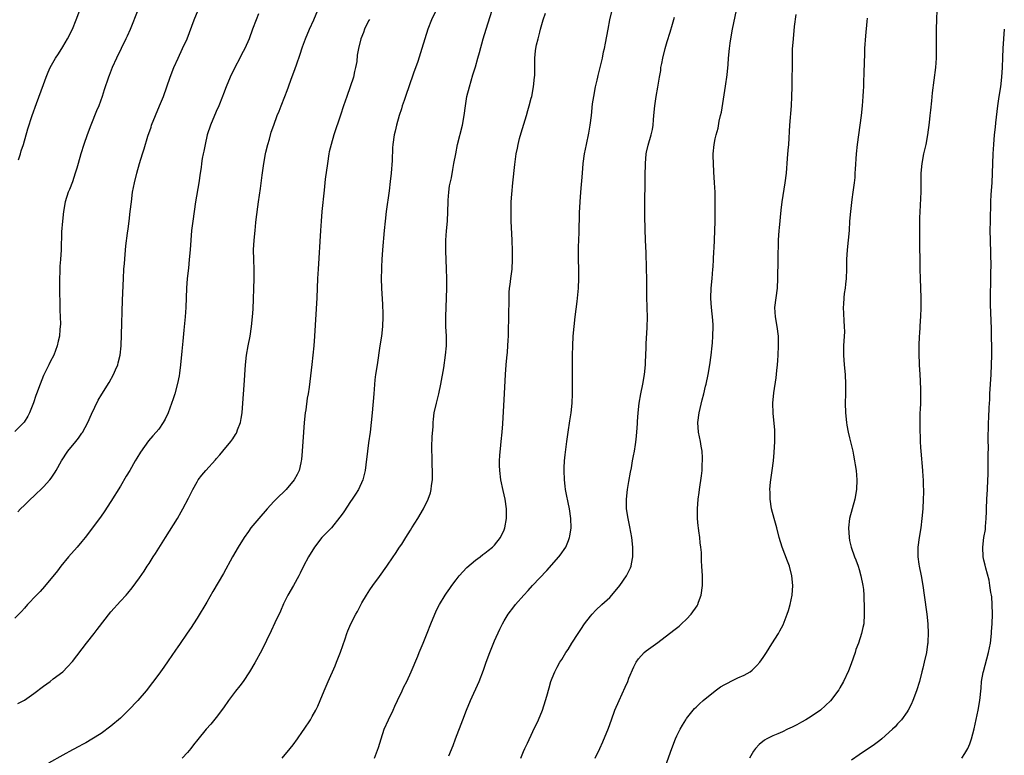
# Model space of a CAD drawing. Units: inches. Extents: x 2631000 to 2634000, y 1449000 to 1452000.
# Drawn here: x 2632906 to 2633111, y 1450312 to 1450465 of the extents above; entities that cross this region are included whole.
import ezdxf

# ---------------------------------------------------------------- set-up
doc = ezdxf.new("R2010")
doc.units = ezdxf.units.IN
doc.header["$MEASUREMENT"] = 0
doc.layers.add('LD26311449_10ft', color=123, linetype='Continuous')

msp = doc.modelspace()

# ---------------------------------------------------------------- linework, layer by layer
at = {"layer": 'LD26311449_10ft'}
for points, elevation in [([(2632993.77, 1450469), (2632991.88, 1450465), (2632991.1, 1450463), (2632990.47, 1450461), (2632989.87, 1450459), (2632989, 1450456.27), (2632988.14, 1450453.86), (2632987.14, 1450451), (2632986.6, 1450449.4), (2632986.15, 1450448.15), (2632985.77, 1450447), (2632985.59, 1450446.41), (2632985.1, 1450445), (2632984.54, 1450443), (2632984.27, 1450441.73), (2632984.09, 1450441), (2632983.81, 1450439), (2632983.76, 1450438.24), (2632983.65, 1450435.65), (2632983.43, 1450433), (2632983.24, 1450431.24), (2632983, 1450429.29), (2632982.43, 1450425), (2632982.2, 1450423), (2632982.01, 1450421), (2632981.65, 1450417), (2632981.5, 1450415), (2632981.43, 1450413.43), (2632981.41, 1450413), (2632981.4, 1450411), (2632981.47, 1450409), (2632981.63, 1450405.63), (2632981.68, 1450403.68), (2632981.69, 1450403), (2632981.62, 1450401), (2632981.41, 1450399), (2632981.12, 1450397), (2632980.5, 1450393), (2632980.21, 1450391), (2632980.08, 1450389.92), (2632979.81, 1450387), (2632979.48, 1450383), (2632979.28, 1450381), (2632979.04, 1450378.96), (2632978.72, 1450376.72), (2632978.5, 1450375), (2632978.19, 1450372.19), (2632978.02, 1450371), (2632977.52, 1450369), (2632976.61, 1450367), (2632975.99, 1450366.01), (2632975.33, 1450365), (2632975, 1450364.54), (2632973.61, 1450362.39), (2632973, 1450361.57), (2632972.77, 1450361.23), (2632971, 1450359.05), (2632970, 1450358), (2632969.02, 1450357), (2632967.44, 1450355), (2632966.21, 1450353), (2632965.16, 1450351), (2632964.46, 1450349.54), (2632964.18, 1450349), (2632963.09, 1450347), (2632961.94, 1450345), (2632961, 1450343.16), (2632960.35, 1450341.65), (2632959.2, 1450339.2), (2632958.45, 1450337.55), (2632956.47, 1450333.53), (2632955, 1450330.84), (2632953.91, 1450329), (2632952.57, 1450327), (2632951.9, 1450326.1), (2632951, 1450324.96), (2632949.54, 1450323), (2632948.49, 1450321.51), (2632947, 1450319.5), (2632945.89, 1450318.11), (2632944.91, 1450317), (2632943.12, 1450314.88), (2632942.24, 1450313.76), (2632941.71, 1450313), (2632941, 1450312.18), (2632939.92, 1450311)], 10210), ([(2633097.24, 1450469), (2633097.03, 1450463), (2633097.03, 1450461), (2633097.05, 1450459), (2633097.04, 1450457), (2633096.9, 1450455), (2633096.24, 1450449.76), (2633096.1, 1450448.1), (2633095.85, 1450446.15), (2633095.75, 1450445), (2633095.59, 1450443.59), (2633095.26, 1450441), (2633094.88, 1450439), (2633094.41, 1450437), (2633094.03, 1450435), (2633093.86, 1450433), (2633093.85, 1450431), (2633093.82, 1450429.82), (2633093.83, 1450429), (2633093.76, 1450427.76), (2633093.73, 1450426.27), (2633093.66, 1450425), (2633093.6, 1450423.6), (2633093.56, 1450421.56), (2633093.57, 1450419.57), (2633093.65, 1450413), (2633093.69, 1450411), (2633093.82, 1450407), (2633093.84, 1450405), (2633093.78, 1450403), (2633093.72, 1450402.28), (2633093.58, 1450399.58), (2633093.53, 1450399), (2633093.46, 1450397), (2633093.45, 1450395.45), (2633093.5, 1450393), (2633093.61, 1450391), (2633093.7, 1450389.7), (2633093.78, 1450387.78), (2633093.79, 1450387), (2633093.75, 1450386.25), (2633093.75, 1450385), (2633093.72, 1450383.72), (2633093.67, 1450383), (2633093.64, 1450381), (2633093.66, 1450379), (2633093.69, 1450378.31), (2633093.72, 1450377), (2633093.77, 1450375.77), (2633093.82, 1450375), (2633094.17, 1450371), (2633094.24, 1450369.76), (2633094.31, 1450369), (2633094.34, 1450368.34), (2633094.38, 1450366.38), (2633094.35, 1450365), (2633094.24, 1450363), (2633094.07, 1450361), (2633093.83, 1450359), (2633093.51, 1450357), (2633093.25, 1450355), (2633093.23, 1450353), (2633093.42, 1450351.42), (2633093.49, 1450351), (2633093.89, 1450349), (2633094.27, 1450347), (2633094.57, 1450345), (2633095.13, 1450341), (2633095.32, 1450339), (2633095.38, 1450337), (2633095.33, 1450335.33), (2633095.3, 1450335), (2633095.25, 1450334.75), (2633095.03, 1450333), (2633094.57, 1450331), (2633094.24, 1450329.76), (2633094.07, 1450329), (2633093.55, 1450327), (2633092.98, 1450325.02), (2633092.19, 1450323), (2633091.84, 1450322.16), (2633091.21, 1450321), (2633091, 1450320.65), (2633089.81, 1450319), (2633089.43, 1450318.57), (2633089, 1450318.13), (2633088.47, 1450317.53), (2633087.93, 1450317), (2633085.72, 1450315), (2633085.32, 1450314.68), (2633084.19, 1450313.81), (2633081, 1450311.69), (2633079.43, 1450310.57)], 10290), ([(2632930.65, 1450467), (2632929.03, 1450462.97), (2632928.43, 1450461.57), (2632928.16, 1450461), (2632926.19, 1450457), (2632925.3, 1450455), (2632924.66, 1450453.34), (2632924.51, 1450453), (2632923.63, 1450450.37), (2632923.23, 1450449), (2632922.49, 1450447), (2632922.04, 1450445.96), (2632920.82, 1450443), (2632920.08, 1450441), (2632919.39, 1450439), (2632918.75, 1450437), (2632918.18, 1450435), (2632917.94, 1450434.06), (2632917.61, 1450433), (2632917, 1450431.21), (2632916.41, 1450429.59), (2632916.15, 1450429), (2632915.51, 1450427), (2632915.12, 1450425), (2632914.91, 1450423), (2632914.77, 1450420.77), (2632914.66, 1450417), (2632914.54, 1450415), (2632914.42, 1450413.58), (2632914.39, 1450413), (2632914.39, 1450412.39), (2632914.32, 1450411), (2632914.3, 1450409.7), (2632914.42, 1450404.42), (2632914.48, 1450403), (2632914.5, 1450401.5), (2632914.48, 1450401), (2632914.41, 1450400.41), (2632914.29, 1450399), (2632914.07, 1450397.93), (2632913.85, 1450397), (2632913.11, 1450395), (2632912.38, 1450393.62), (2632912.1, 1450393), (2632911, 1450390.8), (2632910.26, 1450389), (2632909.54, 1450387), (2632909.41, 1450386.59), (2632908.9, 1450385.1), (2632908.08, 1450383), (2632907.72, 1450382.28), (2632906.92, 1450381.08), (2632905, 1450379.1)], 10160), ([(2632955.78, 1450466.22), (2632955.31, 1450465), (2632954.58, 1450463), (2632953.82, 1450461), (2632952.93, 1450459), (2632952.27, 1450457.73), (2632951.91, 1450457), (2632950.85, 1450455), (2632949.9, 1450453), (2632949.06, 1450451), (2632948.49, 1450449.51), (2632948.3, 1450449), (2632947.51, 1450447), (2632947, 1450445.84), (2632945.8, 1450443), (2632945.12, 1450441), (2632944.65, 1450439), (2632944.4, 1450437.6), (2632944.26, 1450437), (2632944.08, 1450436.08), (2632943.92, 1450435), (2632943.82, 1450434.18), (2632943.63, 1450433), (2632943.33, 1450431), (2632942.67, 1450427), (2632942.36, 1450425), (2632942.09, 1450423), (2632941.86, 1450421), (2632941.7, 1450419), (2632941.56, 1450417), (2632941.38, 1450415), (2632941.18, 1450413.18), (2632940.96, 1450411), (2632940.82, 1450409), (2632940.63, 1450405), (2632940.5, 1450403), (2632940.26, 1450400.26), (2632940.03, 1450397.97), (2632939.84, 1450395.84), (2632939.55, 1450393), (2632939.31, 1450391.31), (2632939.25, 1450390.75), (2632938.91, 1450389.09), (2632938.35, 1450387), (2632938.04, 1450385.96), (2632936.94, 1450383), (2632936.33, 1450381.67), (2632935.95, 1450381), (2632935, 1450379.62), (2632934.5, 1450379), (2632933.77, 1450378.23), (2632932.85, 1450377.15), (2632931.17, 1450374.83), (2632930.43, 1450373.57), (2632930.12, 1450373), (2632928.96, 1450371), (2632928.23, 1450369.77), (2632927, 1450367.74), (2632925, 1450364.5), (2632923.62, 1450362.38), (2632923, 1450361.49), (2632921, 1450358.77), (2632919.65, 1450357), (2632919, 1450356.19), (2632917.99, 1450355), (2632916.2, 1450353), (2632914.58, 1450351), (2632913.92, 1450350.08), (2632911.21, 1450346.79), (2632910.26, 1450345.74), (2632909.52, 1450345), (2632907.65, 1450343), (2632907, 1450342.3), (2632906.4, 1450341.6), (2632905, 1450340.21)], 10180), ([(2632905.62, 1450322.38), (2632907, 1450323.1), (2632909, 1450324.47), (2632911, 1450326.02), (2632912.35, 1450327), (2632913, 1450327.5), (2632914.98, 1450329.02), (2632916, 1450330), (2632917, 1450331.18), (2632919.96, 1450335), (2632921.53, 1450337), (2632922.19, 1450337.81), (2632925, 1450341.49), (2632927, 1450343.74), (2632928.21, 1450345), (2632928.58, 1450345.42), (2632929.47, 1450346.53), (2632931, 1450348.6), (2632931.98, 1450350.02), (2632932.59, 1450351), (2632933, 1450351.6), (2632933.87, 1450353), (2632934.32, 1450353.68), (2632936.42, 1450357), (2632938.9, 1450361), (2632939.66, 1450362.34), (2632940.05, 1450363), (2632941.18, 1450365.18), (2632942.08, 1450367), (2632943, 1450368.62), (2632943.24, 1450369), (2632943.99, 1450370.01), (2632944.81, 1450371), (2632946.81, 1450373.19), (2632947, 1450373.42), (2632947.76, 1450374.24), (2632948.37, 1450375), (2632950.02, 1450377), (2632950.45, 1450377.55), (2632951, 1450378.46), (2632951.21, 1450378.79), (2632951.3, 1450379), (2632951.44, 1450379.44), (2632952.04, 1450381), (2632952.21, 1450381.79), (2632952.39, 1450383), (2632952.55, 1450385), (2632952.81, 1450388.81), (2632953.07, 1450393), (2632953.29, 1450395), (2632953.66, 1450397), (2632954.07, 1450399), (2632954.37, 1450401), (2632954.56, 1450403), (2632954.66, 1450404.66), (2632954.91, 1450411), (2632954.9, 1450412.9), (2632954.81, 1450415), (2632954.78, 1450417), (2632954.88, 1450419), (2632955.07, 1450421), (2632955.27, 1450422.73), (2632955.33, 1450423.33), (2632955.79, 1450427), (2632956.19, 1450429.81), (2632956.56, 1450432.56), (2632956.91, 1450435), (2632957.27, 1450437), (2632957.36, 1450437.36), (2632957.73, 1450439), (2632958.06, 1450440.06), (2632958.47, 1450441.53), (2632958.97, 1450443), (2632959.7, 1450445), (2632960.09, 1450445.91), (2632960.51, 1450447), (2632961.3, 1450449), (2632961.8, 1450450.2), (2632962.04, 1450451), (2632962.61, 1450452.61), (2632963.38, 1450454.62), (2632963.76, 1450455.76), (2632964.43, 1450457.57), (2632965, 1450459.33), (2632965.58, 1450461), (2632966.41, 1450463), (2632967.31, 1450465), (2632968.14, 1450467)], 10190), ([(2632905.62, 1450362.38), (2632906.21, 1450363), (2632907, 1450363.73), (2632908.28, 1450365), (2632909, 1450365.65), (2632911, 1450367.57), (2632912.28, 1450369), (2632912.6, 1450369.4), (2632913.4, 1450370.6), (2632913.64, 1450371), (2632914.77, 1450373), (2632916.07, 1450375), (2632917.69, 1450377), (2632918.3, 1450377.7), (2632919, 1450378.74), (2632919.11, 1450378.89), (2632920.24, 1450381), (2632921, 1450382.75), (2632922.38, 1450385.62), (2632923.11, 1450386.89), (2632924.64, 1450389.36), (2632925.59, 1450391), (2632926, 1450392), (2632926.45, 1450393), (2632926.57, 1450393.43), (2632926.93, 1450395), (2632927.15, 1450397), (2632927.26, 1450399.26), (2632927.47, 1450406.53), (2632927.64, 1450411), (2632927.75, 1450413), (2632927.84, 1450414.16), (2632928.02, 1450416.02), (2632928.17, 1450417.83), (2632928.51, 1450420.51), (2632928.61, 1450421.39), (2632928.84, 1450423), (2632929.08, 1450425), (2632929.3, 1450427), (2632929.56, 1450429), (2632929.94, 1450431), (2632930.42, 1450433), (2632930.96, 1450435), (2632931.59, 1450437), (2632931.96, 1450438.04), (2632932.74, 1450440.74), (2632933.4, 1450442.6), (2632933.52, 1450443), (2632934.33, 1450445), (2632935.18, 1450447), (2632935.97, 1450449), (2632937.37, 1450453), (2632938.14, 1450455), (2632939.03, 1450457), (2632939.98, 1450459), (2632940.9, 1450461), (2632942.37, 1450465), (2632943.2, 1450467)], 10170), ([(2632905.74, 1450435.74), (2632906.18, 1450437), (2632906.36, 1450437.64), (2632906.81, 1450439), (2632907.75, 1450442.25), (2632908.63, 1450445), (2632909.51, 1450447.51), (2632911, 1450451.5), (2632911.53, 1450453), (2632911.95, 1450454.05), (2632912.37, 1450455), (2632913.49, 1450457), (2632914.1, 1450457.9), (2632915, 1450459.33), (2632916, 1450461), (2632917.01, 1450463), (2632917.82, 1450465), (2632918.53, 1450467)], 10150), ([(2632960.71, 1450311), (2632962.37, 1450313), (2632963, 1450313.8), (2632963.91, 1450315), (2632965, 1450316.52), (2632965.32, 1450317), (2632966.61, 1450319), (2632967, 1450319.67), (2632967.74, 1450321), (2632968.16, 1450321.84), (2632968.66, 1450323), (2632969.47, 1450325), (2632970.32, 1450327), (2632971.76, 1450330.24), (2632972.07, 1450331), (2632972.89, 1450333.11), (2632973.85, 1450335.85), (2632974.23, 1450337), (2632974.45, 1450337.55), (2632975.02, 1450338.98), (2632976.08, 1450341), (2632976.43, 1450341.57), (2632977, 1450342.71), (2632977.36, 1450343.36), (2632978.32, 1450345), (2632979, 1450346.06), (2632979.62, 1450347), (2632981, 1450348.85), (2632982.53, 1450351), (2632983.9, 1450353), (2632984.32, 1450353.68), (2632985.22, 1450355), (2632985.64, 1450355.64), (2632986.51, 1450357), (2632987.46, 1450358.54), (2632987.77, 1450359), (2632989.01, 1450361), (2632990.17, 1450363), (2632991.16, 1450365), (2632991.65, 1450366.35), (2632991.79, 1450367), (2632991.85, 1450367.85), (2632992.04, 1450369), (2632992.08, 1450369.92), (2632992.07, 1450371), (2632992.01, 1450372.01), (2632991.97, 1450374.03), (2632991.93, 1450375), (2632991.94, 1450375.94), (2632992.01, 1450377.99), (2632992.18, 1450380.18), (2632992.21, 1450381), (2632992.28, 1450381.72), (2632992.43, 1450383), (2632992.87, 1450385), (2632993.4, 1450387), (2632993.83, 1450389), (2632994.41, 1450392.41), (2632994.81, 1450395), (2632994.99, 1450397), (2632994.97, 1450399), (2632994.87, 1450401), (2632994.86, 1450403), (2632995.01, 1450406.99), (2632995.03, 1450409), (2632995.02, 1450410.98), (2632994.97, 1450413.03), (2632994.82, 1450416.82), (2632994.85, 1450419), (2632994.99, 1450420.99), (2632995.16, 1450423), (2632995.25, 1450425), (2632995.3, 1450427), (2632995.34, 1450427.34), (2632995.47, 1450429), (2632995.64, 1450430.36), (2632996, 1450432), (2632996.27, 1450433.73), (2632996.54, 1450435), (2632996.9, 1450437), (2632997.29, 1450439), (2632998.34, 1450443), (2632998.7, 1450445), (2632998.94, 1450447), (2632999.25, 1450449), (2632999.75, 1450451), (2633000.49, 1450453.51), (2633001, 1450455.15), (2633001.52, 1450457), (2633001.83, 1450458.17), (2633002.64, 1450461), (2633003.24, 1450463), (2633004.53, 1450467)], 10220), ([(2632979.99, 1450311), (2632980.81, 1450313.19), (2632981.35, 1450315), (2632982, 1450317), (2632982.86, 1450319), (2632983.84, 1450321), (2632984.19, 1450321.81), (2632984.79, 1450323), (2632985.71, 1450325), (2632986.11, 1450325.89), (2632986.7, 1450327), (2632987.64, 1450329), (2632989, 1450332.27), (2632989.28, 1450333), (2632990.09, 1450335), (2632990.96, 1450337.04), (2632991.72, 1450339), (2632992.53, 1450341), (2632993, 1450341.96), (2632993.54, 1450343), (2632994.74, 1450345), (2632995, 1450345.39), (2632995.66, 1450346.34), (2632996.1, 1450347), (2632997, 1450348.2), (2632997.63, 1450349), (2632999.24, 1450350.76), (2633001, 1450352.3), (2633001.97, 1450353), (2633002.54, 1450353.46), (2633003, 1450353.76), (2633003.67, 1450354.33), (2633004.58, 1450355), (2633005, 1450355.42), (2633006.24, 1450357), (2633007, 1450358.64), (2633007.15, 1450359), (2633007.49, 1450361), (2633007.49, 1450362.51), (2633007.48, 1450363), (2633007.18, 1450365), (2633006.79, 1450366.79), (2633006.34, 1450369), (2633006.07, 1450371), (2633006.03, 1450372.03), (2633006.04, 1450373), (2633006.08, 1450374.08), (2633006.28, 1450376.28), (2633006.37, 1450377), (2633006.57, 1450379), (2633006.7, 1450380.7), (2633007.07, 1450387.07), (2633007.27, 1450391), (2633007.41, 1450393), (2633007.53, 1450394.47), (2633007.68, 1450395.68), (2633007.78, 1450397), (2633007.82, 1450398.18), (2633007.89, 1450399), (2633007.94, 1450399.94), (2633008, 1450403), (2633008, 1450404), (2633008.05, 1450405.95), (2633008.04, 1450407), (2633008.08, 1450408.08), (2633008.15, 1450409), (2633008.25, 1450409.75), (2633008.38, 1450411), (2633008.64, 1450413), (2633008.76, 1450415), (2633008.76, 1450416.76), (2633008.69, 1450419), (2633008.46, 1450423), (2633008.43, 1450424.43), (2633008.49, 1450427), (2633008.58, 1450428.58), (2633008.81, 1450431), (2633009.23, 1450434.77), (2633009.53, 1450437), (2633009.79, 1450438.21), (2633009.91, 1450439), (2633010.21, 1450440.21), (2633010.58, 1450441.42), (2633011.63, 1450445), (2633011.92, 1450446.08), (2633012.21, 1450447), (2633012.66, 1450448.66), (2633012.75, 1450449), (2633013.15, 1450451), (2633013.35, 1450453), (2633013.37, 1450453.37), (2633013.37, 1450455), (2633013.39, 1450455.39), (2633013.38, 1450457), (2633013.53, 1450458.47), (2633013.6, 1450459), (2633013.77, 1450459.77), (2633014.1, 1450461), (2633014.42, 1450462.42), (2633014.61, 1450463), (2633015.1, 1450465), (2633015.63, 1450466.37)], 10230), ([(2632995.47, 1450311.47), (2632996.36, 1450313.64), (2632996.89, 1450315), (2632998.38, 1450319), (2632999.15, 1450321), (2633000, 1450323), (2633001.76, 1450327), (2633002.68, 1450329.32), (2633003.26, 1450331), (2633004, 1450333), (2633005, 1450335.46), (2633006.1, 1450337.9), (2633006.64, 1450339), (2633007, 1450339.66), (2633007.84, 1450341), (2633009, 1450342.55), (2633009.35, 1450343), (2633011.1, 1450345), (2633012.04, 1450345.96), (2633012.92, 1450347), (2633015.89, 1450350.11), (2633018.39, 1450353), (2633018.66, 1450353.34), (2633019, 1450353.84), (2633019.51, 1450354.49), (2633019.84, 1450355), (2633020.38, 1450356.38), (2633020.65, 1450357), (2633020.71, 1450357.29), (2633020.94, 1450359), (2633020.9, 1450361), (2633020.6, 1450363), (2633020.31, 1450364.31), (2633020.01, 1450366), (2633019.8, 1450367), (2633019.71, 1450367.71), (2633019.57, 1450369), (2633019.5, 1450371), (2633019.54, 1450371.54), (2633019.6, 1450373), (2633019.73, 1450374.27), (2633020.09, 1450377), (2633020.33, 1450379), (2633020.66, 1450381.34), (2633020.96, 1450383), (2633021.2, 1450385), (2633021.27, 1450387), (2633021.22, 1450391), (2633021.22, 1450393), (2633021.25, 1450395), (2633021.31, 1450397), (2633021.41, 1450399), (2633021.59, 1450401), (2633021.81, 1450403), (2633022.21, 1450406.21), (2633022.49, 1450409), (2633022.59, 1450411), (2633022.58, 1450413), (2633022.5, 1450415), (2633022.47, 1450417.53), (2633022.61, 1450420.61), (2633022.73, 1450424.73), (2633022.86, 1450427), (2633023, 1450429), (2633023.3, 1450433), (2633023.49, 1450435), (2633023.76, 1450437), (2633024.15, 1450439), (2633024.65, 1450441.35), (2633024.93, 1450443), (2633025.19, 1450445), (2633025.45, 1450447.45), (2633025.66, 1450449), (2633026.06, 1450451), (2633026.4, 1450452.4), (2633026.54, 1450453), (2633026.61, 1450453.39), (2633027.04, 1450455.04), (2633027.47, 1450457), (2633027.7, 1450458.3), (2633027.9, 1450459), (2633028.13, 1450460.13), (2633028.66, 1450463), (2633029.06, 1450465), (2633029.53, 1450467)], 10240), ([(2633025.95, 1450311), (2633026.97, 1450313.03), (2633027.6, 1450314.4), (2633028.75, 1450317.25), (2633029.36, 1450319), (2633030.09, 1450321), (2633030.94, 1450323), (2633032.24, 1450325.76), (2633032.75, 1450327), (2633033, 1450327.65), (2633034, 1450330), (2633034.53, 1450331), (2633035, 1450331.73), (2633036.16, 1450333), (2633036.6, 1450333.4), (2633039, 1450335.13), (2633042.35, 1450337.65), (2633043.46, 1450338.54), (2633043.97, 1450339), (2633045, 1450339.96), (2633045.97, 1450341), (2633047.22, 1450342.78), (2633047.34, 1450343), (2633047.51, 1450343.51), (2633048.07, 1450345), (2633048.33, 1450347), (2633048.32, 1450349), (2633048.23, 1450351), (2633048.16, 1450352.16), (2633048.15, 1450353.85), (2633048.03, 1450355), (2633047.88, 1450355.88), (2633047.79, 1450357), (2633047.6, 1450358.4), (2633047.5, 1450359), (2633047.45, 1450359.45), (2633047.32, 1450361), (2633047.32, 1450363), (2633047.47, 1450365), (2633047.63, 1450366.37), (2633047.69, 1450367), (2633048.11, 1450369.89), (2633048.25, 1450371), (2633048.3, 1450372.3), (2633048.36, 1450373), (2633048.35, 1450373.65), (2633048.24, 1450375), (2633048.05, 1450376.05), (2633047.92, 1450377), (2633047.54, 1450379), (2633047.39, 1450381), (2633047.62, 1450383), (2633048.26, 1450385.74), (2633048.62, 1450387), (2633049, 1450388.54), (2633049.13, 1450389), (2633049.55, 1450391), (2633049.88, 1450393), (2633050.17, 1450395), (2633050.39, 1450397), (2633050.42, 1450397.58), (2633050.53, 1450399), (2633050.56, 1450401), (2633050.55, 1450401.45), (2633050.44, 1450403), (2633050.26, 1450404.26), (2633050.17, 1450405.83), (2633050.06, 1450407), (2633050.12, 1450409), (2633050.34, 1450411), (2633050.53, 1450413), (2633050.54, 1450413.46), (2633050.64, 1450415), (2633050.73, 1450416.73), (2633050.75, 1450417.25), (2633050.94, 1450420.94), (2633051, 1450423), (2633051, 1450425), (2633050.95, 1450429), (2633050.88, 1450431), (2633050.74, 1450433.26), (2633050.62, 1450435), (2633050.59, 1450436.59), (2633050.58, 1450437), (2633050.76, 1450439), (2633051, 1450440.17), (2633051.19, 1450441), (2633051.6, 1450442.4), (2633051.84, 1450443.84), (2633052.12, 1450445), (2633052.27, 1450445.73), (2633053.16, 1450451.16), (2633053.48, 1450453.48), (2633053.68, 1450455.68), (2633053.78, 1450457), (2633053.96, 1450459), (2633054.1, 1450460.1), (2633054.24, 1450461), (2633054.6, 1450463), (2633055.46, 1450467)], 10260), ([(2633040.66, 1450309.34), (2633041.96, 1450313), (2633042.72, 1450315), (2633043, 1450315.62), (2633043.68, 1450317), (2633044.15, 1450317.85), (2633044.84, 1450319), (2633045, 1450319.23), (2633046.39, 1450321), (2633046.69, 1450321.31), (2633047, 1450321.59), (2633047.7, 1450322.3), (2633048.49, 1450323), (2633050.98, 1450325.02), (2633052.13, 1450325.87), (2633053, 1450326.38), (2633055, 1450327.37), (2633055.71, 1450327.71), (2633057, 1450328.29), (2633058.25, 1450329), (2633058.68, 1450329.32), (2633059, 1450329.62), (2633059.69, 1450330.31), (2633060.27, 1450331), (2633061, 1450332.01), (2633061.66, 1450333), (2633062.83, 1450334.83), (2633064.18, 1450337), (2633064.48, 1450337.52), (2633065.18, 1450338.82), (2633066, 1450341), (2633066.25, 1450341.75), (2633066.6, 1450343), (2633067.06, 1450345), (2633067.2, 1450347), (2633066.99, 1450349), (2633066.46, 1450351), (2633066.09, 1450352.09), (2633064.94, 1450355), (2633064.35, 1450357), (2633063.85, 1450359), (2633063.27, 1450361), (2633062.75, 1450363), (2633062.47, 1450365), (2633062.44, 1450366.44), (2633062.4, 1450367), (2633062.55, 1450368.55), (2633062.56, 1450369), (2633062.86, 1450371), (2633063.12, 1450373), (2633063.29, 1450374.71), (2633063.42, 1450377), (2633063.4, 1450379.4), (2633063.07, 1450382.93), (2633063.02, 1450385), (2633063.21, 1450387.21), (2633063.69, 1450390.31), (2633063.84, 1450391.84), (2633063.99, 1450393), (2633064.07, 1450393.93), (2633064.13, 1450395), (2633064.21, 1450397), (2633064.16, 1450399), (2633063.91, 1450401), (2633063.55, 1450403), (2633063.44, 1450405), (2633063.68, 1450407), (2633063.97, 1450409), (2633064.08, 1450411), (2633064.13, 1450415), (2633064.22, 1450419), (2633064.33, 1450421), (2633064.41, 1450421.59), (2633064.76, 1450425.24), (2633064.96, 1450427), (2633065.6, 1450431), (2633065.82, 1450433), (2633066.06, 1450436.06), (2633066.22, 1450437.78), (2633066.32, 1450439), (2633066.58, 1450443), (2633066.87, 1450447), (2633066.98, 1450449), (2633067.01, 1450451), (2633067.08, 1450457), (2633067.13, 1450458.87), (2633067.29, 1450461), (2633067.55, 1450463.55), (2633067.89, 1450466.11)], 10270), ([(2632978.93, 1450465.07), (2632978.76, 1450464.76), (2632977.88, 1450463), (2632977.7, 1450462.3), (2632977.15, 1450461), (2632976.65, 1450459), (2632976.39, 1450457.61), (2632976.26, 1450456.26), (2632976.03, 1450455), (2632975.82, 1450454.18), (2632975.58, 1450453), (2632974.92, 1450451), (2632974.18, 1450449), (2632973.5, 1450447), (2632972.88, 1450445.12), (2632971.47, 1450441), (2632970.91, 1450439), (2632970.56, 1450437.44), (2632970.47, 1450437), (2632970.15, 1450435), (2632969.72, 1450431.72), (2632969.47, 1450429.47), (2632969.03, 1450425), (2632968.86, 1450423), (2632968.72, 1450421), (2632968.21, 1450413), (2632968.1, 1450411), (2632967.96, 1450407), (2632967.48, 1450399), (2632967.31, 1450397), (2632966.9, 1450393.1), (2632966.36, 1450388.36), (2632966.15, 1450387), (2632965.96, 1450386.04), (2632965.65, 1450383.65), (2632965.53, 1450383), (2632965.3, 1450381), (2632965.15, 1450379), (2632964.93, 1450375), (2632964.76, 1450373.24), (2632964.72, 1450373), (2632964.6, 1450372.6), (2632964.24, 1450371), (2632963.87, 1450370.13), (2632963.21, 1450369), (2632961.57, 1450367), (2632959.51, 1450365), (2632959, 1450364.49), (2632957.57, 1450363), (2632955.84, 1450361), (2632954.23, 1450359), (2632953.71, 1450358.29), (2632952.82, 1450357), (2632951.56, 1450355), (2632950.41, 1450353), (2632948.48, 1450349.52), (2632946.26, 1450345.74), (2632945, 1450343.53), (2632943, 1450340.21), (2632942.24, 1450339), (2632941.73, 1450338.27), (2632940.94, 1450337.06), (2632939.3, 1450334.69), (2632939, 1450334.21), (2632938.5, 1450333.5), (2632937, 1450331.26), (2632936.05, 1450329.95), (2632935, 1450328.48), (2632932.38, 1450325), (2632930.66, 1450323), (2632928.73, 1450321), (2632927, 1450319.36), (2632925, 1450317.67), (2632923, 1450316.16), (2632921.07, 1450314.93), (2632919.8, 1450314.2), (2632919, 1450313.78), (2632918.5, 1450313.5), (2632917, 1450312.71), (2632915, 1450311.61), (2632912.06, 1450309.94)], 10200), ([(2633010.45, 1450311), (2633011, 1450312.35), (2633011.3, 1450313), (2633011.87, 1450314.13), (2633013, 1450316.52), (2633014.14, 1450319), (2633014.99, 1450321), (2633015.65, 1450323), (2633015.91, 1450323.91), (2633016.35, 1450325.65), (2633016.76, 1450327), (2633017, 1450327.66), (2633017.55, 1450329), (2633018.04, 1450329.96), (2633018.64, 1450331), (2633019, 1450331.54), (2633019.88, 1450333), (2633020.32, 1450333.67), (2633021.12, 1450335), (2633022.4, 1450337), (2633023, 1450337.85), (2633023.78, 1450339), (2633025, 1450340.58), (2633025.34, 1450341), (2633026.12, 1450341.88), (2633027.39, 1450343), (2633029, 1450344.5), (2633029.48, 1450345), (2633031.13, 1450347), (2633032.53, 1450349), (2633033.34, 1450350.66), (2633033.46, 1450351), (2633033.54, 1450351.54), (2633033.83, 1450353), (2633033.84, 1450355), (2633033.63, 1450357), (2633033.23, 1450359.23), (2633032.83, 1450361), (2633032.52, 1450363), (2633032.5, 1450365), (2633032.72, 1450367), (2633033, 1450368.72), (2633033.35, 1450370.65), (2633033.52, 1450371.52), (2633033.78, 1450373), (2633033.94, 1450374.06), (2633034.15, 1450375), (2633034.39, 1450376.39), (2633034.53, 1450377.47), (2633034.68, 1450379), (2633034.77, 1450380.77), (2633034.81, 1450381.19), (2633034.93, 1450383), (2633035.16, 1450385), (2633035.49, 1450387), (2633035.89, 1450389), (2633036.22, 1450391), (2633036.44, 1450393), (2633036.45, 1450393.55), (2633036.54, 1450395), (2633036.6, 1450396.6), (2633036.6, 1450397.4), (2633036.81, 1450400.81), (2633036.86, 1450403), (2633036.82, 1450404.82), (2633036.83, 1450405.17), (2633036.77, 1450407), (2633036.75, 1450408.75), (2633036.77, 1450409.23), (2633036.75, 1450411), (2633036.7, 1450413), (2633036.58, 1450416.58), (2633036.53, 1450417.47), (2633036.4, 1450421), (2633036.31, 1450424.31), (2633036.31, 1450427), (2633036.42, 1450431), (2633036.42, 1450432.42), (2633036.44, 1450435), (2633036.61, 1450437), (2633036.66, 1450437.34), (2633037, 1450438.85), (2633037.63, 1450441), (2633037.9, 1450442.1), (2633038.03, 1450443), (2633038.11, 1450444.11), (2633038.22, 1450445), (2633038.38, 1450447), (2633038.67, 1450449), (2633039.05, 1450450.95), (2633039.38, 1450453), (2633039.63, 1450454.37), (2633039.69, 1450455), (2633039.84, 1450455.84), (2633040.09, 1450457), (2633040.59, 1450459), (2633041, 1450460.43), (2633041.61, 1450462.39), (2633042.08, 1450464.08), (2633042.5, 1450465.5)], 10250), ([(2633082.65, 1450465.35), (2633082.62, 1450464.62), (2633082.34, 1450461.66), (2633082.13, 1450459), (2633082.1, 1450457.9), (2633082.01, 1450456.01), (2633082, 1450454), (2633081.89, 1450451.89), (2633081.87, 1450451), (2633081.83, 1450450.17), (2633081.74, 1450449), (2633081.59, 1450447), (2633081.39, 1450445), (2633081.16, 1450443), (2633080.61, 1450439), (2633080.4, 1450437), (2633080.16, 1450433.84), (2633080.13, 1450433), (2633080.07, 1450432.07), (2633079.96, 1450431), (2633079.71, 1450429), (2633079.48, 1450427.48), (2633079.17, 1450425), (2633079.01, 1450422.99), (2633078.89, 1450421), (2633078.71, 1450419), (2633078.52, 1450417), (2633078.38, 1450415), (2633078.33, 1450413), (2633078.26, 1450411), (2633078.16, 1450409.84), (2633078.06, 1450409), (2633077.88, 1450407.88), (2633077.79, 1450407), (2633077.7, 1450405.7), (2633077.67, 1450405), (2633077.74, 1450403.74), (2633077.8, 1450402.2), (2633077.9, 1450401), (2633077.91, 1450399.91), (2633077.89, 1450399), (2633077.75, 1450397), (2633077.7, 1450395), (2633077.84, 1450393), (2633078.05, 1450391), (2633078.15, 1450389), (2633078.14, 1450387), (2633078.1, 1450385), (2633078.14, 1450383), (2633078.33, 1450381), (2633078.43, 1450380.43), (2633078.7, 1450379), (2633079, 1450377.81), (2633079.65, 1450375), (2633079.83, 1450374.17), (2633080.05, 1450373), (2633080.15, 1450372.15), (2633080.35, 1450371), (2633080.49, 1450369), (2633080.43, 1450367), (2633080.12, 1450365), (2633078.98, 1450361), (2633078.79, 1450359), (2633078.89, 1450357), (2633079, 1450356.39), (2633079.32, 1450355), (2633080.06, 1450353), (2633080.33, 1450352.33), (2633080.81, 1450351), (2633081, 1450350.35), (2633081.38, 1450349), (2633081.76, 1450347), (2633081.87, 1450346.13), (2633081.96, 1450345), (2633081.97, 1450343.97), (2633082.03, 1450343), (2633082.07, 1450341.93), (2633082.07, 1450341), (2633081.94, 1450339), (2633081.74, 1450338.26), (2633081.5, 1450337), (2633080.85, 1450335), (2633080.32, 1450333.68), (2633080.15, 1450333), (2633079.33, 1450330.67), (2633078.78, 1450329.22), (2633077.76, 1450327), (2633077, 1450325.63), (2633076.76, 1450325.24), (2633075, 1450322.97), (2633074, 1450322), (2633072.97, 1450321.03), (2633071, 1450319.69), (2633069.9, 1450319), (2633069, 1450318.52), (2633068.03, 1450317.97), (2633067, 1450317.45), (2633066.09, 1450317), (2633065, 1450316.5), (2633064.07, 1450316.07), (2633063, 1450315.62), (2633061.78, 1450315), (2633061.29, 1450314.71), (2633060.16, 1450313.84), (2633059.39, 1450313), (2633059, 1450312.44), (2633058.17, 1450311)], 10280), ([(2633102.38, 1450311), (2633103, 1450311.96), (2633103.62, 1450313), (2633104.04, 1450313.96), (2633104.44, 1450315), (2633105, 1450317.08), (2633105.78, 1450321), (2633106.12, 1450323), (2633106.4, 1450325.6), (2633106.52, 1450327), (2633106.85, 1450328.85), (2633106.91, 1450329.09), (2633107.98, 1450333), (2633108.37, 1450335), (2633108.58, 1450337), (2633108.6, 1450337.4), (2633108.69, 1450339), (2633108.76, 1450341), (2633108.74, 1450343), (2633108.62, 1450344.62), (2633108.57, 1450345), (2633108.47, 1450345.53), (2633108.26, 1450347), (2633108.09, 1450348.09), (2633107.37, 1450350.63), (2633107.26, 1450351.26), (2633107, 1450352.3), (2633106.85, 1450353), (2633106.79, 1450355), (2633107.01, 1450357), (2633107.31, 1450358.69), (2633107.32, 1450359.32), (2633107.49, 1450361), (2633107.55, 1450362.45), (2633107.54, 1450363), (2633107.63, 1450365), (2633107.76, 1450367), (2633107.85, 1450369), (2633107.89, 1450370.11), (2633107.9, 1450373), (2633107.87, 1450374.13), (2633107.96, 1450375.96), (2633107.9, 1450377), (2633107.88, 1450378.12), (2633107.93, 1450379.93), (2633107.97, 1450381), (2633108.04, 1450381.96), (2633108.11, 1450384.11), (2633108.21, 1450385.79), (2633108.26, 1450387), (2633108.49, 1450391), (2633108.59, 1450393), (2633108.62, 1450395), (2633108.55, 1450400.55), (2633108.38, 1450405.62), (2633108.39, 1450407), (2633108.46, 1450411), (2633108.46, 1450412.46), (2633108.48, 1450413.52), (2633108.35, 1450419), (2633108.32, 1450421), (2633108.34, 1450423), (2633108.47, 1450427), (2633108.54, 1450428.54), (2633108.7, 1450431), (2633108.8, 1450433), (2633108.92, 1450437), (2633109.04, 1450439), (2633109.24, 1450441), (2633109.43, 1450442.57), (2633109.51, 1450443.51), (2633109.91, 1450447), (2633110.2, 1450449), (2633110.51, 1450451), (2633110.74, 1450453), (2633110.85, 1450455), (2633110.92, 1450457.08), (2633111.01, 1450458.99), (2633111.27, 1450463)], 10300)]:
    msp.add_lwpolyline(points, dxfattribs=dict(at, elevation=elevation))

doc.saveas('drawing.dxf')
